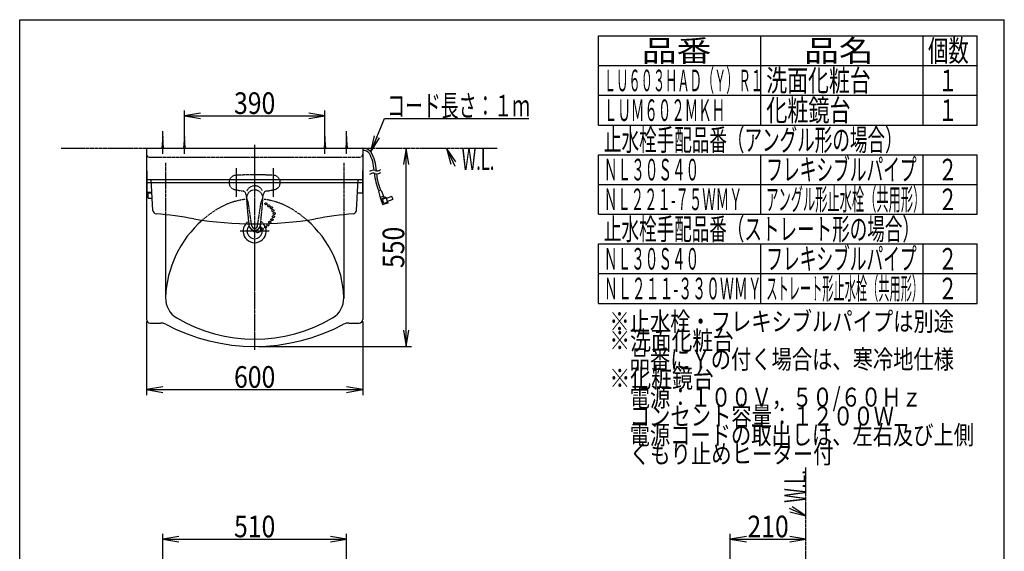
# Model space of a CAD drawing. Extents: x 0 to 3000, y 202 to 4328.
# Drawn here: x 270 to 3000, y 2852 to 4328 of the extents above; entities that cross this region are included whole.
import ezdxf
from ezdxf.enums import TextEntityAlignment as Align

# ---------------------------------------------------------------- set-up
doc = ezdxf.new("R2010")
doc.units = 0
doc.header["$MEASUREMENT"] = 0
for name, pattern in [('EXLTYPE2', [2, 1, -1]), ('EXLTYPE3', [10, 7, -1, 1, -1]), ('EXLTYPE4', [12, 7, -1, 1, -1, 1, -1])]:
    doc.linetypes.add(name, pattern=pattern)
doc.layers.get('0').update_dxf_attribs({"linetype": 'CONTINUOUS'})
for name, color, linetype in [('付属金具', 7, 'CONTINUOUS'), ('化粧台', 7, 'CONTINUOUS'), ('寸法', 7, 'CONTINUOUS'), ('枠・表', 7, 'CONTINUOUS'), ('鏡台', 7, 'CONTINUOUS')]:
    doc.layers.add(name, color=color, linetype=linetype)
doc.styles.add('EXCADDIM1', font='monotxt', dxfattribs={"width": 0.84, "bigfont": 'extfont'})
doc.styles.add('EXCADSTD', font='monotxt', dxfattribs={"bigfont": 'extfont'})
doc.styles.get("Standard").update_dxf_attribs({"font": 'monotxt', "bigfont": 'extfont'})
doc.dimstyles.get("Standard").update_dxf_attribs({"dimtxt": 0.18, "dimasz": 0.18, "dimexe": 0.18, "dimexo": 0.0625, "dimgap": 0.09, "dimtad": 0, "dimtih": 1, "dimtoh": 1, "dimdec": 4, "dimzin": 0, "dimtxsty": 'STANDARD', "dimcen": 0.09, "dimazin": 3, "dimtfac": 1, "dimtdec": 4, "dimtmove": 0, "dimatfit": 3, "dimtolj": 1, "dimtzin": 0})

# ---------------------------------------------------------------- blocks, each defined once
blk = doc.blocks.new('_EX_NORM')
at = {"color": 0, "linetype": 'CONTINUOUS'}
for q in [(-1, 0.166667), (-1, 0), (-1, -0.166667)]:
    blk.add_line((0, 0), q, dxfattribs=at)
blk = doc.blocks.new('*D15')
at = {"layer": '鏡台', "color": 3, "linetype": 'CONTINUOUS'}
for p, q in [((666.5, 2774.5), (666.5, 2900.5)), ((1176.5, 2774.5), (1176.5, 2900.5)), ((711.5, 2893), (666.5, 2885.5)), ((666.5, 2885.5), (1176.5, 2885.5)), ((666.5, 2885.5), (711.5, 2878)), ((1176.5, 2885.5), (1131.5, 2893)), ((1131.5, 2878), (1176.5, 2885.5))]:
    blk.add_line(p, q, dxfattribs=at)
at = {"layer": '鏡台', "color": 2, "linetype": 'CONTINUOUS', "style": 'EXCADSTD', "width": 0.84}
blk.add_text('510', height=60, dxfattribs=at).set_placement((921.5, 2890.75), align=Align.CENTER)
blk = doc.blocks.new('*D18')
at = {"layer": '鏡台', "color": 3, "linetype": 'CONTINUOUS'}
for p, q in [((2240, 2792.702357), (2240, 2900.5)), ((2285, 2893), (2240, 2885.5)), ((2240, 2885.5), (2450, 2885.5)), ((2240, 2885.5), (2285, 2878)), ((2450, 2885.5), (2405, 2893)), ((2405, 2878), (2450, 2885.5))]:
    blk.add_line(p, q, dxfattribs=at)
at = {"layer": '鏡台', "color": 2, "linetype": 'CONTINUOUS', "style": 'EXCADSTD', "width": 0.84}
blk.add_text('210', height=60, dxfattribs=at).set_placement((2345, 2890.75), align=Align.CENTER)
blk = doc.blocks.new('*D26')
at = {"layer": '寸法', "color": 3, "linetype": 'CONTINUOUS'}
for p, q in [((621.5, 3489.900001), (621.5, 3285.5)), ((1221.5, 3489.900001), (1221.5, 3285.5)), ((666.5, 3308), (621.5, 3300.5)), ((1221.5, 3300.5), (1176.5, 3308)), ((621.5, 3300.5), (1221.5, 3300.5)), ((621.5, 3300.5), (666.5, 3293)), ((1176.5, 3293), (1221.5, 3300.5))]:
    blk.add_line(p, q, dxfattribs=at)
at = {"layer": '寸法', "color": 2, "linetype": 'CONTINUOUS', "style": 'EXCADSTD', "width": 0.84}
blk.add_text('600', height=60, dxfattribs=at).set_placement((921.5, 3305.75), align=Align.CENTER)
blk = doc.blocks.new('*D27')
at = {"layer": '寸法', "color": 3, "linetype": 'CONTINUOUS'}
for p, q in [((1341.5, 3970.5), (1334, 3925.5)), ((1341.5, 3420.5), (1341.5, 3970.5)), ((1349, 3925.5), (1341.5, 3970.5)), ((1334, 3465.5), (1341.5, 3420.5)), ((1341.5, 3420.5), (1349, 3465.5)), ((932, 3420.5), (1356.5, 3420.5))]:
    blk.add_line(p, q, dxfattribs=at)
at = {"layer": '寸法', "color": 2, "linetype": 'CONTINUOUS', "style": 'EXCADSTD', "width": 0.84}
blk.add_text('550', height=60, rotation=90, dxfattribs=at).set_placement((1336.25, 3695.5), align=Align.CENTER)
blk = doc.blocks.new('*D28')
at = {"layer": '寸法', "color": 3, "linetype": 'CONTINUOUS'}
for p, q in [((726.5, 4013.5), (726.5, 4075.5)), ((771.5, 4068), (726.5, 4060.5)), ((1116.5, 4060.5), (1071.5, 4068)), ((1116.5, 4013.5), (1116.5, 4075.5)), ((726.5, 4060.5), (1116.5, 4060.5)), ((726.5, 4060.5), (771.5, 4053)), ((1071.5, 4053), (1116.5, 4060.5))]:
    blk.add_line(p, q, dxfattribs=at)
at = {"layer": '寸法', "color": 2, "linetype": 'CONTINUOUS', "style": 'EXCADSTD', "width": 0.84}
blk.add_text('390', height=60, dxfattribs=at).set_placement((921.5, 4065.75), align=Align.CENTER)

msp = doc.modelspace()

# ---------------------------------------------------------------- linework, layer by layer
at = {"layer": '付属金具', "color": 6, "linetype": 'CONTINUOUS'}
for p, q in [((870.5, 3915.5), (870.5, 3835.5)), ((972.5, 3915.5), (972.5, 3835.5))]:
    msp.add_line(p, q, dxfattribs=at)
at = {"layer": '付属金具', "color": 6, "linetype": 'EXLTYPE2'}
for centre in [(952.6, 3816.5), (960.3, 3810.7), (967.6, 3805.4), (971.9, 3797.7), (963.7, 3765.3), (969.5, 3772.6), (973.3, 3780.8), (975.3, 3789.5)]:
    msp.add_circle(centre, 3, dxfattribs=at)
at = {"layer": '付属金具', "color": 2, "linetype": 'CONTINUOUS'}
msp.add_circle((921.5, 3740.25), 3, dxfattribs=at)
at = {"layer": '付属金具', "color": 6, "linetype": 'CONTINUOUS'}
for centre in [(941.692003, 3746.269144), (951.523343, 3751.572438), (957.9, 3757.6)]:
    msp.add_circle(centre, 3, dxfattribs=at)
at = {"layer": '付属金具', "color": 2, "linetype": 'CONTINUOUS'}
for start, end in [(192.198677, 195.459997), (227.942863, 49.600204)]:
    msp.add_arc((930, 3745.5), 8.5, start, end, dxfattribs=at)
at = {"layer": '化粧台', "color": 6, "linetype": 'CONTINUOUS'}
for p, q in [((726.5, 3955.5), (726.5, 4018)), ((1116.5, 3955.5), (1116.5, 4018)), ((726.5, 4003), (724.5, 3970.5)), ((728.5, 3970.5), (726.5, 4003)), ((1116.5, 4003), (1114.5, 3970.5)), ((1118.5, 3970.5), (1116.5, 4003)), ((962, 3740.5), (881, 3740.5)), ((913.588293, 3754.792828), (912.728103, 3760.538331)), ((929.411935, 3754.792828), (930.272168, 3760.53862))]:
    msp.add_line(p, q, dxfattribs=at)
at = {"layer": '化粧台', "color": 6, "linetype": 'EXLTYPE4'}
for p, q in [((385, 3970.5), (1594.5, 3970.5)), ((2450, 915.5), (2450, 3085.5))]:
    msp.add_line(p, q, dxfattribs=at)
at = {"layer": '化粧台', "color": 2, "linetype": 'CONTINUOUS'}
for p, q in [((621.483665, 3970.5), (1221.516335, 3970.5)), ((621.483665, 3970.5), (621.483665, 3495.5)), ((1221.5, 3970.5), (1221.5, 3495.5)), ((621.483665, 3875.5), (1221.516335, 3875.5)), ((674.5, 3785.975402), (674.5, 3553.414579)), ((1168.5, 3785.975402), (1168.5, 3553.414579)), ((631.483665, 3485.5), (660.724234, 3485.5)), ((1182.275766, 3485.5), (1211.5, 3485.5))]:
    msp.add_line(p, q, dxfattribs=at)
at = {"layer": '化粧台', "color": 6, "linetype": 'EXLTYPE3'}
msp.add_line((921.5, 3980.5), (921.5, 3410.5), dxfattribs=at)
at = {"layer": '化粧台', "color": 3, "linetype": 'CONTINUOUS'}
for p, q in [((1479.263749, 3932.850575), (1453.5, 3970.5)), ((1453.5, 3970.5), (1465.66049, 3926.529868)), ((2405.741402, 2961.56465), (2450, 2950.5)), ((2450, 2950.5), (2411.722293, 2975.3207))]:
    msp.add_line(p, q, dxfattribs=at)
at = {"layer": '化粧台', "color": 6, "linetype": 'EXLTYPE2'}
for p, q in [((630.483665, 3945.5), (1212.5, 3945.5)), ((674.5, 3930.5), (674.5, 3785.975402)), ((1168.5, 3930.5), (1168.5, 3785.975402)), ((912.728103, 3760.538331), (904.046276, 3818.527245)), ((930.272168, 3760.53862), (939.096293, 3819.477998))]:
    msp.add_line(p, q, dxfattribs=at)
at = {"layer": '化粧台', "color": 3, "linetype": 'CONTINUOUS', "flags": 128}
for points in [[(1453.5, 3970.5), (1476.5, 3921)], [(2450, 2950.5), (2404, 2970.5)]]:
    msp.add_lwpolyline(points, dxfattribs=at)
at = {"layer": '化粧台', "color": 2, "linetype": 'CONTINUOUS'}
for centre, radius, start, end in [((630.483665, 3954.5), 9, 180, 202.13862), ((1212.5, 3954.5), 9, 338.164861, 0), ((974.361661, 3545.61393), 300, 131.2769, 177.968009), ((868.638339, 3545.61393), 300, 2.031991, 48.724288), ((921.5, 3740.5), 32, 140.613647, 39.388188), ((921.5, 3740.5), 21, 136.639179, 43.360821), ((737.219563, 3553.715242), 62.719563, 178.043407, 239.352418), ((1105.780437, 3553.715242), 62.719563, 300.647582, 1.956593), ((631.483665, 3495.5), 10, 180, 270), ((921.5, 3864.726667), 424.226667, 239.352418, 300.647582), ((1211.5, 3495.5), 10, 270, 0), ((660.724234, 3455.5), 30, 62.007737, 90), ((921.5, 3946.107692), 525.607692, 242.007737, 297.992263), ((1182.275766, 3455.5), 30, 90, 117.992263)]:
    msp.add_arc(centre, radius, start, end, dxfattribs=at)
at = {"layer": '化粧台', "color": 6, "linetype": 'EXLTYPE2'}
for centre, radius, start, end in [((630.483665, 3954.5), 9, 202.13862, 270), ((1212.5, 3954.5), 9, 270, 338.164861), ((870.500114, 3875.5), 20, 92.981359, 257.188799), ((921.500114, 2896.266366), 1000.560814, 87.018641, 92.981359), ((972.500114, 3875.5), 20, 282.811201, 87.018641), ((921.500114, 4099.747438), 249.973724, 257.18731, 262.203178), ((885.960598, 3840.195566), 12, 3.991699, 82.203178), ((957.039629, 3840.195566), 12, 97.796822, 176.008301), ((921.500114, 4099.747438), 249.973724, 277.796822, 282.81269), ((921.5, 3630.5), 200, 97.520836, 121.912032), ((2893.07978, 3980.2548), 2000, 183.991699, 186.304415), ((866.623232, 3812.924443), 37.840132, 8.514811, 31.171388), ((-1050.079553, 3980.2548), 2000, 353.695601, 356.008301), ((976.376995, 3812.924443), 37.840132, 148.828612, 171.485189), ((921.5, 3630.5), 200, 58.087968, 82.479164), ((974.361661, 3545.61393), 300, 121.912032, 131.2769), ((868.638339, 3545.61393), 300, 48.724288, 58.087968), ((921.5, 3740.5), 32, 122.766788, 140.613647), ((921.5, 3740.5), 32, 39.386353, 57.233212)]:
    msp.add_arc(centre, radius, start, end, dxfattribs=at)
at = {"layer": '化粧台', "color": 6, "linetype": 'CONTINUOUS'}
for centre, radius, start, end in [((2893.07978, 3980.2548), 2000, 186.304415, 186.414462), ((921.500114, 3758.60278), 16, 186.414462, 353.585538), ((921.500114, 3755.977349), 8, 188.514811, 351.485189), ((-1050.079553, 3980.2548), 2000, 353.585538, 353.695601)]:
    msp.add_arc(centre, radius, start, end, dxfattribs=at)
at = {"layer": '化粧台', "color": 6, "linetype": 'EXLTYPE2'}
for centre, major_axis, ratio, start_param, end_param in [((921.500114, 3832.510488), (-22.5, 0), 0.9848, 2.458661, 0.682931), ((921.500114, 3843.177298), (23.446, 0), 0.984816, 0.45368, 2.763067)]:
    msp.add_ellipse(centre, major_axis=major_axis, ratio=ratio, start_param=start_param, end_param=end_param, dxfattribs=at)
at = {"layer": '化粧台', "color": 6, "linetype": 'CONTINUOUS'}
for p in [(850.500114, 3875.5), (992.500114, 3875.5)]:
    msp.add_point(p, dxfattribs=at)
at = {"layer": '枠・表', "color": 7, "linetype": 'CONTINUOUS'}
for p, q in [((270, 202.5), (270, 4327.5)), ((270, 4327.5), (3000, 4327.5)), ((3000, 202.5), (3000, 4327.5))]:
    msp.add_line(p, q, dxfattribs=at)
at = {"layer": '枠・表', "color": 6, "linetype": 'CONTINUOUS'}
for p, q in [((1875, 4282.5), (2925, 4282.5)), ((1875, 4035), (1875, 4282.5)), ((2325, 4035), (2325, 4282.5)), ((2775, 4035), (2775, 4282.5)), ((2925, 4035), (2925, 4282.5)), ((1875, 4200), (2925, 4200)), ((1875, 4117.5), (2925, 4117.5)), ((1875, 4035), (2925, 4035)), ((1875, 3952.5), (2925, 3952.5)), ((1875, 3787.5), (1875, 3952.5)), ((2325, 3787.5), (2325, 3952.5)), ((2775, 3787.5), (2775, 3952.5)), ((2925, 3787.5), (2925, 3952.5)), ((1875, 3870), (2925, 3870)), ((1875, 3787.5), (2925, 3787.5)), ((1875, 3705), (2925, 3705)), ((1875, 3540), (1875, 3705)), ((2325, 3540), (2325, 3705)), ((2775, 3540), (2775, 3705)), ((2925, 3540), (2925, 3705)), ((1875, 3622.5), (2925, 3622.5)), ((1875, 3540), (2925, 3540))]:
    msp.add_line(p, q, dxfattribs=at)
at = {"layer": '鏡台', "color": 6, "linetype": 'CONTINUOUS'}
for p, q in [((666.5, 3955.5), (666.5, 4018)), ((1176.5, 3955.5), (1176.5, 4018)), ((666.5, 4003), (664.5, 3970.5)), ((668.5, 3970.5), (666.5, 4003)), ((1176.5, 4003), (1174.5, 3970.5)), ((1178.5, 3970.5), (1176.5, 4003)), ((1271.734497, 3829.354126), (1265.336304, 3851.144531)), ((1270.768921, 3854.11853), (1265.953735, 3852.365967)), ((1272.026611, 3853.580933), (1279.808105, 3835.860229)), ((622.564678, 3848.5), (636.371082, 3848.5)), ((626, 3846.5), (636.475898, 3846.5)), ((626, 3832.5), (626, 3846.5)), ((626, 3832.5), (637.209606, 3832.5)), ((1279.103516, 3837.464966), (1270.294434, 3834.258667)), ((1271.560791, 3828.369263), (1276.382324, 3815.122192)), ((1285.154297, 3834.878296), (1271.734497, 3829.354126)), ((1286.009399, 3832.529175), (1275.672852, 3828.766968)), ((1279.776978, 3817.490601), (1275.672852, 3828.766968)), ((1285.154297, 3834.878296), (1283.674316, 3834.283081)), ((1285.154297, 3834.878296), (1291.139648, 3818.433716)), ((1301.557495, 3836.591919), (1286.522461, 3831.119751)), ((1304.635742, 3828.134644), (1289.600586, 3822.662476)), ((1291.139648, 3818.433716), (1277.60083, 3814.504028)), ((1290.113647, 3821.252808), (1279.7771, 3817.490601))]:
    msp.add_line(p, q, dxfattribs=at)
at = {"layer": '鏡台', "color": 2, "linetype": 'CONTINUOUS'}
for p, q in [((621.5, 3970.5), (622.590858, 3845.5)), ((1221.5, 3970.5), (1220.409142, 3845.5)), ((621.483665, 3883.5), (1221.5, 3883.5)), ((638.99148, 3798.188351), (634.520478, 3883.5)), ((1204.00852, 3798.188351), (1208.479522, 3883.5)), ((622.590858, 3845.5), (626, 3845.5)), ((1220.409142, 3845.5), (1206.488023, 3845.5))]:
    msp.add_line(p, q, dxfattribs=at)
at = {"layer": '鏡台', "color": 6, "linetype": 'CONTINUOUS'}
for centre, radius, start, end in [((1221.500854, 3940.5), 24, 40.990967, 90.502341), ((1221.500854, 3940.5), 30, 41.793671, 90.001631), ((1139.145508, 3901.916992), 120, 2.871643, 29.221863), ((1133.249512, 3900.689941), 120, 4.115021, 27.576874), ((1250.359131, 3892.498779), 16.999516, 71.927826, 128.074554), ((1260.905396, 3924.818604), 16.997519, 251.927856, 280.004395), ((1260.904175, 3924.825928), 17.004932, 280.004395, 308.068359), ((1250.359131, 3884.498779), 16.999516, 71.927826, 128.074554), ((1403.157593, 3912.665039), 150, 184.388733, 203.721497), ((1260.905396, 3916.818604), 16.997519, 251.927856, 280.004395), ((1408.650391, 3912.383301), 150, 184.77002, 202.901428), ((1260.904175, 3916.825928), 17.004932, 280.004395, 308.068359), ((1266.295776, 3851.42627), 1, 110.000061, 196.363464), ((1266.295776, 3851.42627), 1, 110.000061, 196.363464), ((1271.110962, 3853.178833), 1, 23.707275, 110), ((1271.110962, 3853.178833), 1, 23.707275, 110), ((1272.500488, 3828.711304), 1, 111.909119, 200), ((1272.500488, 3828.711304), 1, 111.909119, 200), ((1282.554932, 3837.066528), 3, 203.707275, 291.909241), ((1282.554932, 3837.066528), 3, 203.707275, 291.909241), ((1294.704834, 3829.30896), 10, 353.256348, 46.743622), ((1294.704834, 3829.30896), 10, 353.256348, 46.743622), ((1277.322021, 3815.464233), 1, 200, 286.186218), ((1277.322021, 3815.464233), 1, 200, 286.186218)]:
    msp.add_arc(centre, radius, start, end, dxfattribs=at)
at = {"layer": '鏡台', "color": 2, "linetype": 'CONTINUOUS'}
for centre, radius, start, end in [((648.977775, 3798.711712), 10, 183.000006, 264.5314), ((1194.022225, 3798.711712), 10, 275.4686, 356.999994), ((510.792441, 2355.311278), 1440, 80.310059, 84.5314), ((921.483665, 4760.5), 1000, 260.310059, 279.690683), ((1332.207559, 2355.311278), 1440, 95.4686, 99.689941)]:
    msp.add_arc(centre, radius, start, end, dxfattribs=at)

# ---------------------------------------------------------------- texts
at = {"layer": '化粧台', "color": 2, "linetype": 'CONTINUOUS', "style": 'EXCADSTD', "width": 0.4125}
msp.add_text('W.L.', height=60, dxfattribs=at).set_placement((1495.500001, 3910.5), (1586.2434, 3910.5), align=Align.FIT)
msp.add_text('W.L.', height=60, rotation=90, dxfattribs=at).set_placement((2450, 2986.500001), (2450, 3077.2434), align=Align.FIT)
at = {"layer": '枠・表', "color": 2, "linetype": 'CONTINUOUS', "style": 'EXCADSTD'}
for s, height, width, p, p2 in [('品番', 60, 1.47, (1995, 4211.25), (2187.486, 4211.25)), ('品名', 60, 1.47, (2445, 4211.25), (2637.486, 4211.25)), ('個数', 60, 0.861, (2788.5, 4211.25), (2901.2418, 4211.25)), ('ＬＵ６０３ＨＡＤ（Ｙ）Ｒ１', 60, 0.474923, (1890, 4128.75), (2330.999998, 4128.75)), ('洗面化粧台', 60, 0.8106, (2340, 4128.75), (2629.499999, 4128.75)), ('１', 60, 0.945, (2816.25, 4128.75), (2870.25, 4128.75)), ('ＬＵＭ６０２ＭＫＨ', 60, 0.522667, (1890, 4046.25), (2226.000005, 4046.25)), ('化粧鏡台', 60, 0.819, (2340, 4046.25), (2573.999999, 4046.25)), ('１', 60, 0.945, (2816.25, 4046.25), (2870.25, 4046.25)), ('止水栓手配品番（アングル形の場合）', 60, 0.681882, (1890, 3963.75), (2717.999997, 3963.75)), ('ＮＬ３０Ｓ４０', 60, 0.528, (1890, 3881.25), (2154.000004, 3881.25)), ('フレキシブルパイプ', 60, 0.648667, (2340, 3881.25), (2756.999992, 3881.25)), ('２', 60, 0.945, (2816.25, 3881.25), (2870.25, 3881.25)), ('ＮＬ２２１-７５ＷＭＹ', 60, 0.49719, (1890, 3798.75), (2274.000006, 3798.75)), ('アングル形止水栓（共用形）', 60, 0.474923, (2340, 3798.75), (2781.000023, 3798.75)), ('２', 60, 0.945, (2816.25, 3798.75), (2870.25, 3798.75)), ('止水栓手配品番（ストレート形の場合）', 60, 0.681333, (1890, 3716.25), (2765.999997, 3716.25)), ('ＮＬ３０Ｓ４０', 60, 0.528, (1890, 3633.75), (2154.000004, 3633.75)), ('フレキシブルパイプ', 60, 0.648667, (2340, 3633.75), (2756.999992, 3633.75)), ('２', 60, 0.945, (2816.25, 3633.75), (2870.25, 3633.75)), ('ＮＬ２１１-３３０ＷＭＹ', 60, 0.518222, (1890, 3551.25), (2327.24999, 3551.25)), ('ストレート形止水栓（共用形）', 60, 0.435, (2340, 3551.25), (2775.00005, 3551.25)), ('２', 60, 0.945, (2816.25, 3551.25), (2870.25, 3551.25)), ('※止水栓・フレキシブルパイプは別途', 52.5, 0.899294, (1905, 3463.5), (2860.499997, 3463.5)), ('※洗面化粧台', 52.5, 0.92, (1905, 3411), (2249.999999, 3411)), ('\u3000品番にＹの付く場合は、寒冷地仕様', 52.5, 0.899294, (1905, 3358.5), (2860.499997, 3358.5)), ('※化粧鏡台', 52.5, 0.9264, (1905, 3306), (2194.499999, 3306)), ('\u3000電源：１００Ｖ，５０/６０Ｈｚ', 52.5, 0.876562, (1905, 3253.5), (2771.249997, 3253.5)), ('\u3000コンセント容量：１２００Ｗ', 52.5, 0.901714, (1905, 3201), (2693.999998, 3201)), ('\u3000電源コードの取出しは、左右及び上側', 52.5, 0.898667, (1905, 3148.5), (2915.999997, 3148.5)), ('\u3000くもり止めヒーター付\u3000', 52.5, 0.904, (1905, 3096), (2582.999998, 3096))]:
    msp.add_text(s, height=height, dxfattribs=dict(at, width=width)).set_placement(p, p2, align=Align.FIT)
at = {"layer": '鏡台', "color": 2, "linetype": 'CONTINUOUS', "style": 'EXCADSTD', "width": 0.693}
msp.add_text('コード長さ：１ｍ', height=60, dxfattribs=at).set_placement((1288.999146, 4058.75), (1684.999145, 4058.75), align=Align.FIT)

# ---------------------------------------------------------------- dimensions: what is measured, and where the dimension line sits
at = {"layer": '寸法', "color": 3, "linetype": 'CONTINUOUS'}
for base, p1, p2, override, picture, middle in [((1116.5, 4060.5), (726.5, 4003), (1116.5, 4003), {"dimtxt": 60, "dimasz": 45, "dimexe": 15, "dimexo": 10.5, "dimgap": 5.25, "dimtad": 1, "dimjust": 0, "dimtih": 0, "dimtoh": 0, "dimdec": 0, "dimzin": 0, "dimtxsty": 'EXCADDIM1', "dimblk1": '_EX_NORM', "dimblk2": '_EX_NORM', "dimsah": 1, "dimse1": 0, "dimse2": 0, "dimclrd": 3, "dimclre": 3, "dimclrt": 2, "dimtmove": 2}, '*D28', (921.5, 4095.75)), ((1221.5, 3300.5), (621.5, 3526.556872), (1221.5, 3526.556872), {"dimtxt": 60, "dimasz": 45, "dimexe": 15, "dimexo": 36.656871, "dimgap": 5.25, "dimtad": 1, "dimjust": 0, "dimtih": 0, "dimtoh": 0, "dimdec": 0, "dimzin": 0, "dimtxsty": 'EXCADDIM1', "dimblk1": '_EX_NORM', "dimblk2": '_EX_NORM', "dimsah": 1, "dimse1": 0, "dimse2": 0, "dimclrd": 3, "dimclre": 3, "dimclrt": 2, "dimtmove": 2}, '*D26', (921.5, 3335.75))]:
    dim = msp.add_linear_dim(base=base, p1=p1, p2=p2, dimstyle='STANDARD', override=override, dxfattribs=at)
    dim.commit()
    dim.dimension.update_dxf_attribs({"geometry": picture, "text_midpoint": middle, "dimtype": 160})
dim = msp.add_linear_dim(base=(1341.5, 3970.5), p1=(921.5, 3420.5), p2=(1221.5, 3970.5), angle=90, dimstyle='STANDARD', override={"dimtxt": 60, "dimasz": 45, "dimexe": 15, "dimexo": 10.5, "dimgap": 5.25, "dimtad": 1, "dimjust": 0, "dimtih": 0, "dimtoh": 0, "dimdec": 0, "dimzin": 0, "dimtxsty": 'EXCADDIM1', "dimblk1": '_EX_NORM', "dimblk2": '_EX_NORM', "dimsah": 1, "dimse1": 0, "dimse2": 1, "dimclrd": 3, "dimclre": 3, "dimclrt": 2, "dimtmove": 2}, dxfattribs=at)
dim.commit()
dim.dimension.update_dxf_attribs({"geometry": '*D27', "text_midpoint": (1306.25, 3695.5), "dimtype": 160})
at = {"layer": '鏡台', "color": 3, "linetype": 'CONTINUOUS'}
for base, p1, p2, override, picture, middle in [((1176.5, 2885.5), (666.5, 2764), (1176.5, 2764), {"dimtxt": 60, "dimasz": 45, "dimexe": 15, "dimexo": 10.5, "dimgap": 5.25, "dimtad": 1, "dimjust": 0, "dimtih": 0, "dimtoh": 0, "dimdec": 0, "dimzin": 0, "dimtxsty": 'EXCADDIM1', "dimblk1": '_EX_NORM', "dimblk2": '_EX_NORM', "dimsah": 1, "dimse1": 0, "dimse2": 0, "dimclrd": 3, "dimclre": 3, "dimclrt": 2, "dimtmove": 2}, '*D15', (921.5, 2920.75)), ((2450, 2885.5), (2240, 2782.202357), (2450, 2810.5), {"dimtxt": 60, "dimasz": 45, "dimexe": 15, "dimexo": 10.5, "dimgap": 5.25, "dimtad": 1, "dimjust": 0, "dimtih": 0, "dimtoh": 0, "dimdec": 0, "dimzin": 0, "dimtxsty": 'EXCADDIM1', "dimblk1": '_EX_NORM', "dimblk2": '_EX_NORM', "dimsah": 1, "dimse1": 0, "dimse2": 1, "dimclrd": 3, "dimclre": 3, "dimclrt": 2, "dimtmove": 2}, '*D18', (2345, 2920.75))]:
    dim = msp.add_linear_dim(base=base, p1=p1, p2=p2, dimstyle='STANDARD', override=override, dxfattribs=at)
    dim.commit()
    dim.dimension.update_dxf_attribs({"geometry": picture, "text_midpoint": middle, "dimtype": 160})

# ---------------------------------------------------------------- leaders
msp.add_leader([(1243.872957, 3960.500118), (1281.499146, 4053.5), (1681.499146, 4053.5)], dimstyle='STANDARD', override={"dimasz": 45, "dimldrblk": '_EX_NORM'}, dxfattribs=at)

doc.saveas('drawing.dxf')
